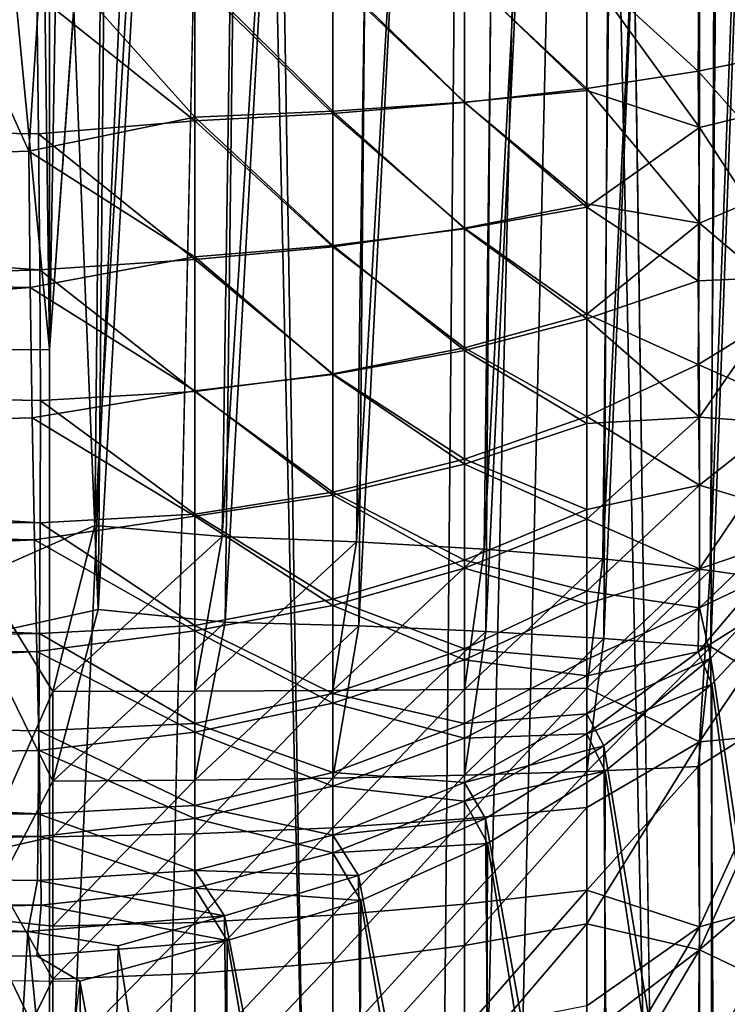
# Model space of a CAD drawing. Units: inches. Extents: x -25.9 to 26, y -17.6 to 15.4.
# Drawn here: x 23.5 to 23.7, y -13 to -12.7 of the extents above; entities that cross this region are included whole.
import ezdxf

# ---------------------------------------------------------------- set-up
doc = ezdxf.new("R2010")
doc.units = ezdxf.units.IN
doc.header["$MEASUREMENT"] = 0
doc.layers.add('SEAT-BASEFRAME', color=5, linetype='Continuous')

msp = doc.modelspace()

# ---------------------------------------------------------------- linework, layer by layer
at = {"layer": 'SEAT-BASEFRAME'}
for points in [[(23.46874, -11.01278, 21.88014), (23.46874, -12.95421, 14.77062), (23.53124, -11.01278, 21.88014)], [(23.53124, -13.12696, 14.03593), (23.57266, -12.18175, 17.81508), (23.53124, -12.13977, 17.97687)], [(23.69341, -13.95094, 10.058), (23.73432, -12.14856, 17.80619), (23.65469, -12.17061, 17.8121)], [(23.61311, -13.96753, 10.06123), (23.65469, -12.17061, 17.8121), (23.57266, -12.18175, 17.81508)], [(23.69341, -13.95094, 10.058), (23.65469, -12.17061, 17.8121), (23.61311, -13.96753, 10.06123)], [(23.53124, -12.82831, 6.23593), (23.46874, -12.17746, 9.25003), (23.52273, -12.17745, 9.25015)], [(23.46874, -12.82839, 6.23558), (23.46874, -12.17746, 9.25003), (23.53124, -12.82831, 6.23593)], [(23.53124, -12.82831, 6.23593), (23.52273, -12.17745, 9.25015), (23.54231, -12.17723, 9.25134)], [(23.57785, -12.17766, 9.25752), (23.53124, -12.82831, 6.23593), (23.54231, -12.17723, 9.25134)], [(23.57785, -12.17766, 9.25752), (23.61311, -14.32091, 0.25148), (23.53124, -14.31543, 0.25)], [(23.63275, -12.18034, 9.27907), (23.61311, -14.32091, 0.25148), (23.57785, -12.17766, 9.25752)], [(23.53124, -13.12696, 14.03593), (23.61311, -13.96753, 10.06123), (23.57266, -12.18175, 17.81508)], [(23.60489, -12.89415, 9.15101), (23.64041, -12.18091, 9.28362), (23.63512, -12.89546, 9.165)], [(23.60489, -12.89415, 9.15101), (23.61123, -12.2032, 9.26667), (23.64041, -12.18091, 9.28362)], [(23.66256, -12.18264, 9.29801), (23.61311, -14.32091, 0.25148), (23.63275, -12.18034, 9.27907)], [(23.63512, -12.89546, 9.165), (23.64041, -12.18091, 9.28362), (23.66714, -12.21131, 9.2982)], [(23.66256, -12.18264, 9.29801), (23.69339, -14.33724, 0.25576), (23.61311, -14.32091, 0.25148)], [(23.54283, -12.89026, 9.1363), (23.51465, -12.19556, 9.24835), (23.5492, -12.19438, 9.25088)], [(23.515, -12.89635, 9.13383), (23.51465, -12.19556, 9.24835), (23.54283, -12.89026, 9.1363)], [(23.54283, -12.89026, 9.1363), (23.5492, -12.19438, 9.25088), (23.58166, -12.19623, 9.25739)], [(23.54283, -12.89026, 9.1363), (23.58166, -12.19623, 9.25739), (23.57305, -12.89325, 9.14114)], [(23.57305, -12.89325, 9.14114), (23.58166, -12.19623, 9.25739), (23.61123, -12.2032, 9.26667)], [(23.57305, -12.89325, 9.14114), (23.61123, -12.2032, 9.26667), (23.60489, -12.89415, 9.15101)], [(23.51502, -12.88218, 9.14641), (23.54887, -12.20377, 9.25954), (23.54206, -12.87028, 9.14937)], [(23.54206, -12.87028, 9.14937), (23.54887, -12.20377, 9.25954), (23.58209, -12.20515, 9.26624)], [(23.54206, -12.87028, 9.14937), (23.58209, -12.20515, 9.26624), (23.5724, -12.87291, 9.15417)], [(23.5724, -12.87291, 9.15417), (23.58209, -12.20515, 9.26624), (23.61393, -12.20704, 9.27728)], [(23.5724, -12.87291, 9.15417), (23.61393, -12.20704, 9.27728), (23.60436, -12.87413, 9.16395)], [(23.60436, -12.87413, 9.16395), (23.61393, -12.20704, 9.27728), (23.64273, -12.20989, 9.29172)], [(23.60436, -12.87413, 9.16395), (23.64273, -12.20989, 9.29172), (23.63472, -12.8759, 9.17787)], [(23.63472, -12.8759, 9.17787), (23.64273, -12.20989, 9.29172), (23.66969, -12.2125, 9.3099)], [(23.63472, -12.8759, 9.17787), (23.66969, -12.2125, 9.3099), (23.66295, -12.87818, 9.19568)], [(23.63512, -12.89546, 9.165), (23.66714, -12.21131, 9.2982), (23.66322, -12.89713, 9.18287)], [(23.66295, -12.87818, 9.19568), (23.66969, -12.2125, 9.3099), (23.69462, -12.21601, 9.33206)], [(23.66322, -12.89713, 9.18287), (23.66714, -12.21131, 9.2982), (23.69177, -12.21476, 9.3195)], [(23.66322, -12.89713, 9.18287), (23.69177, -12.21476, 9.3195), (23.6887, -12.89918, 9.20432)], [(23.6887, -12.89918, 9.20432), (23.69177, -12.21476, 9.3195), (23.71364, -12.21914, 9.34409)], [(23.66295, -12.87818, 9.19568), (23.69462, -12.21601, 9.33206), (23.68854, -12.88096, 9.21709)], [(23.68854, -12.88096, 9.21709), (23.69462, -12.21601, 9.33206), (23.71333, -12.22035, 9.35364)], [(23.6887, -12.89918, 9.20432), (23.71364, -12.21914, 9.34409), (23.71058, -12.91205, 9.22717)], [(23.68854, -12.88096, 9.21709), (23.71333, -12.22035, 9.35364), (23.71104, -12.8842, 9.2417)], [(23.52825, -12.74379, 10.56306), (22.90624, -12.71608, 10.56359), (22.90624, -12.76736, 10.56104)], [(23.65916, -12.73788, 10.51778), (23.68563, -12.76204, 10.49316), (23.68594, -12.72363, 10.49665)], [(23.68563, -12.76204, 10.49316), (23.70892, -12.75727, 10.46868), (23.68594, -12.72363, 10.49665)], [(23.68594, -12.72363, 10.49665), (23.70892, -12.75727, 10.46868), (23.70913, -12.72401, 10.47169)], [(23.65916, -12.73831, 10.53091), (23.68594, -12.77552, 10.50496), (23.68594, -12.72481, 10.50929)], [(23.68594, -12.77552, 10.50496), (23.70913, -12.76988, 10.48064), (23.68594, -12.72481, 10.50929)], [(23.68594, -12.72481, 10.50929), (23.70913, -12.76988, 10.48064), (23.70913, -12.72609, 10.48436)], [(22.90624, -12.73708, 10.57717), (23.51499, -12.75607, 10.57579), (23.52957, -12.73231, 10.57654)], [(23.52957, -12.73231, 10.57654), (23.51499, -12.75607, 10.57579), (23.52635, -12.78115, 10.57236)], [(23.52635, -12.78115, 10.57236), (23.56586, -12.77304, 10.56846), (23.52957, -12.73231, 10.57654)], [(23.56586, -12.77304, 10.56846), (23.56586, -12.73902, 10.57144), (23.52957, -12.73231, 10.57654)], [(23.63001, -12.73882, 10.53549), (23.65916, -12.76616, 10.51429), (23.65916, -12.73788, 10.51778)], [(23.65916, -12.76616, 10.51429), (23.68563, -12.76204, 10.49316), (23.65916, -12.73788, 10.51778)], [(23.56586, -12.77392, 10.55407), (23.56586, -12.74003, 10.55825), (23.52825, -12.74379, 10.56306)], [(23.56586, -12.73902, 10.57144), (23.59871, -12.7716, 10.55937), (23.59871, -12.73886, 10.56223)], [(23.56586, -12.77304, 10.56846), (23.59871, -12.7716, 10.55937), (23.56586, -12.73902, 10.57144)], [(23.56586, -12.74003, 10.55825), (23.59871, -12.77216, 10.54504), (23.59871, -12.73954, 10.54906)], [(23.56586, -12.77392, 10.55407), (23.59871, -12.77216, 10.54504), (23.56586, -12.74003, 10.55825)], [(23.59871, -12.73886, 10.56223), (23.63001, -12.76947, 10.54594), (23.63001, -12.73862, 10.54864)], [(23.59871, -12.73954, 10.54906), (23.63001, -12.76956, 10.53169), (23.63001, -12.73882, 10.53549)], [(23.59871, -12.7716, 10.55937), (23.63001, -12.76947, 10.54594), (23.59871, -12.73886, 10.56223)], [(23.59871, -12.77216, 10.54504), (23.63001, -12.76956, 10.53169), (23.59871, -12.73954, 10.54906)], [(23.63001, -12.73862, 10.54864), (23.65916, -12.7667, 10.52843), (23.65916, -12.73831, 10.53091)], [(23.63001, -12.76947, 10.54594), (23.65916, -12.7667, 10.52843), (23.63001, -12.73862, 10.54864)], [(23.63001, -12.76956, 10.53169), (23.65916, -12.76616, 10.51429), (23.63001, -12.73882, 10.53549)], [(23.65916, -12.7667, 10.52843), (23.68594, -12.77552, 10.50496), (23.65916, -12.73831, 10.53091)], [(23.52825, -12.74379, 10.56306), (22.90624, -12.76736, 10.56104), (23.52863, -12.77702, 10.55854)], [(23.52863, -12.77702, 10.55854), (23.56586, -12.77392, 10.55407), (23.52825, -12.74379, 10.56306)], [(22.90624, -12.80106, 10.56824), (23.52635, -12.78115, 10.57236), (23.51499, -12.75607, 10.57579)], [(23.68563, -12.76204, 10.49316), (23.70913, -12.78848, 10.45929), (23.70892, -12.75727, 10.46868)], [(23.65916, -12.76616, 10.51429), (23.68594, -12.79828, 10.48225), (23.68563, -12.76204, 10.49316)], [(23.68594, -12.79828, 10.48225), (23.70913, -12.78848, 10.45929), (23.68563, -12.76204, 10.49316)], [(23.63001, -12.76956, 10.53169), (23.65916, -12.79368, 10.5069), (23.65916, -12.76616, 10.51429)], [(23.65916, -12.79368, 10.5069), (23.68594, -12.79828, 10.48225), (23.65916, -12.76616, 10.51429)], [(23.52901, -12.80937, 10.5496), (22.90624, -12.76736, 10.56104), (22.90624, -12.82925, 10.54251)], [(23.52863, -12.77702, 10.55854), (22.90624, -12.76736, 10.56104), (23.52901, -12.80937, 10.5496)], [(23.63001, -12.76947, 10.54594), (23.65916, -12.79446, 10.52202), (23.65916, -12.7667, 10.52843)], [(23.65916, -12.79446, 10.52202), (23.68594, -12.77552, 10.50496), (23.65916, -12.7667, 10.52843)], [(23.59871, -12.7716, 10.55937), (23.63001, -12.79965, 10.53897), (23.63001, -12.76947, 10.54594)], [(23.59871, -12.77216, 10.54504), (23.63001, -12.79946, 10.52366), (23.63001, -12.76956, 10.53169)], [(23.63001, -12.79965, 10.53897), (23.65916, -12.79446, 10.52202), (23.63001, -12.76947, 10.54594)], [(23.63001, -12.79946, 10.52366), (23.65916, -12.79368, 10.5069), (23.63001, -12.76956, 10.53169)], [(23.68594, -12.77552, 10.50496), (23.70913, -12.81095, 10.46499), (23.70913, -12.76988, 10.48064)], [(23.56586, -12.80631, 10.56078), (23.56586, -12.77304, 10.56846), (23.52635, -12.78115, 10.57236)], [(23.56586, -12.77304, 10.56846), (23.59871, -12.80362, 10.55197), (23.59871, -12.7716, 10.55937)], [(23.56586, -12.77392, 10.55407), (23.59871, -12.8039, 10.53651), (23.59871, -12.77216, 10.54504)], [(23.56586, -12.80631, 10.56078), (23.59871, -12.80362, 10.55197), (23.56586, -12.77304, 10.56846)], [(23.59871, -12.80362, 10.55197), (23.63001, -12.79965, 10.53897), (23.59871, -12.7716, 10.55937)], [(23.59871, -12.8039, 10.53651), (23.63001, -12.79946, 10.52366), (23.59871, -12.77216, 10.54504)], [(23.56586, -12.8069, 10.54521), (23.56586, -12.77392, 10.55407), (23.52863, -12.77702, 10.55854)], [(23.56586, -12.8069, 10.54521), (23.59871, -12.8039, 10.53651), (23.56586, -12.77392, 10.55407)], [(23.65916, -12.79446, 10.52202), (23.68563, -12.81196, 10.49229), (23.68594, -12.77552, 10.50496)], [(23.68563, -12.81196, 10.49229), (23.70913, -12.81095, 10.46499), (23.68594, -12.77552, 10.50496)], [(23.52901, -12.80937, 10.5496), (23.56586, -12.8069, 10.54521), (23.52863, -12.77702, 10.55854)], [(22.90624, -12.80106, 10.56824), (23.52671, -12.8136, 10.5639), (23.52635, -12.78115, 10.57236)], [(23.52671, -12.8136, 10.5639), (23.56586, -12.80631, 10.56078), (23.52635, -12.78115, 10.57236)], [(23.68594, -12.79828, 10.48225), (23.70892, -12.81764, 10.44301), (23.70913, -12.78848, 10.45929)], [(23.63001, -12.79946, 10.52366), (23.65916, -12.8199, 10.49575), (23.65916, -12.79368, 10.5069)], [(23.63001, -12.79965, 10.53897), (23.65916, -12.82107, 10.51181), (23.65916, -12.79446, 10.52202)], [(23.65916, -12.8199, 10.49575), (23.68594, -12.79828, 10.48225), (23.65916, -12.79368, 10.5069)], [(23.65916, -12.82107, 10.51181), (23.68563, -12.81196, 10.49229), (23.65916, -12.79446, 10.52202)], [(23.65916, -12.8199, 10.49575), (23.68563, -12.83196, 10.46343), (23.68594, -12.79828, 10.48225)], [(23.68563, -12.83196, 10.46343), (23.70892, -12.81764, 10.44301), (23.68594, -12.79828, 10.48225)], [(22.90624, -12.86064, 10.54324), (23.52671, -12.8136, 10.5639), (22.90624, -12.80106, 10.56824)], [(23.59871, -12.8039, 10.53651), (23.63001, -12.82796, 10.51154), (23.63001, -12.79946, 10.52366)], [(23.59871, -12.80362, 10.55197), (23.63001, -12.82856, 10.52788), (23.63001, -12.79965, 10.53897)], [(23.63001, -12.82796, 10.51154), (23.65916, -12.8199, 10.49575), (23.63001, -12.79946, 10.52366)], [(23.63001, -12.82856, 10.52788), (23.65916, -12.82107, 10.51181), (23.63001, -12.79965, 10.53897)], [(23.56586, -12.80631, 10.56078), (23.59871, -12.8343, 10.5402), (23.59871, -12.80362, 10.55197)], [(23.56586, -12.8069, 10.54521), (23.59871, -12.83414, 10.52365), (23.59871, -12.8039, 10.53651)], [(23.59871, -12.8343, 10.5402), (23.63001, -12.82856, 10.52788), (23.59871, -12.80362, 10.55197)], [(23.59871, -12.83414, 10.52365), (23.63001, -12.82796, 10.51154), (23.59871, -12.8039, 10.53651)], [(23.56586, -12.83819, 10.54854), (23.56586, -12.80631, 10.56078), (23.52671, -12.8136, 10.5639)], [(23.56586, -12.83833, 10.53185), (23.56586, -12.8069, 10.54521), (23.52901, -12.80937, 10.5496)], [(23.56586, -12.83819, 10.54854), (23.59871, -12.8343, 10.5402), (23.56586, -12.80631, 10.56078)], [(23.56586, -12.83833, 10.53185), (23.59871, -12.83414, 10.52365), (23.56586, -12.8069, 10.54521)], [(23.52901, -12.80937, 10.5496), (22.90624, -12.82925, 10.54251), (23.52916, -12.84047, 10.5363)], [(23.52916, -12.84047, 10.5363), (23.56586, -12.83833, 10.53185), (23.52901, -12.80937, 10.5496)], [(23.68594, -12.8445, 10.47296), (23.70913, -12.81095, 10.46499), (23.68563, -12.81196, 10.49229)], [(23.68594, -12.8445, 10.47296), (23.70913, -12.84612, 10.43863), (23.70913, -12.81095, 10.46499)], [(23.65916, -12.82107, 10.51181), (23.68594, -12.8445, 10.47296), (23.68563, -12.81196, 10.49229)], [(22.90624, -12.86064, 10.54324), (23.52717, -12.84462, 10.55116), (23.52671, -12.8136, 10.5639)], [(23.52717, -12.84462, 10.55116), (23.56586, -12.83819, 10.54854), (23.52671, -12.8136, 10.5639)], [(23.68563, -12.83196, 10.46343), (23.70913, -12.84235, 10.42172), (23.70892, -12.81764, 10.44301)], [(23.63001, -12.82796, 10.51154), (23.65916, -12.84432, 10.48106), (23.65916, -12.8199, 10.49575)], [(23.65916, -12.84432, 10.48106), (23.68563, -12.83196, 10.46343), (23.65916, -12.8199, 10.49575)], [(23.63001, -12.82856, 10.52788), (23.65916, -12.84599, 10.49799), (23.65916, -12.82107, 10.51181)], [(23.65916, -12.84599, 10.49799), (23.68594, -12.8445, 10.47296), (23.65916, -12.82107, 10.51181)], [(23.52907, -12.86965, 10.51886), (22.90624, -12.82925, 10.54251), (22.90624, -12.86879, 10.51977)], [(23.52916, -12.84047, 10.5363), (22.90624, -12.82925, 10.54251), (23.52907, -12.86965, 10.51886)], [(23.53124, -12.82831, 6.23593), (23.53124, -13.5411, 3.23532), (23.46874, -12.82839, 6.23558)], [(23.46874, -12.82839, 6.23558), (23.53124, -13.5411, 3.23532), (23.46874, -13.54114, 3.23515)], [(23.59871, -12.83414, 10.52365), (23.63001, -12.8545, 10.49558), (23.63001, -12.82796, 10.51154)], [(23.59871, -12.8343, 10.5402), (23.63001, -12.85564, 10.51286), (23.63001, -12.82856, 10.52788)], [(23.63001, -12.8545, 10.49558), (23.65916, -12.84432, 10.48106), (23.63001, -12.82796, 10.51154)], [(23.63001, -12.85564, 10.51286), (23.65916, -12.84599, 10.49799), (23.63001, -12.82856, 10.52788)], [(23.65916, -12.84432, 10.48106), (23.68594, -12.86062, 10.43872), (23.68563, -12.83196, 10.46343)], [(23.68594, -12.86062, 10.43872), (23.70913, -12.84235, 10.42172), (23.68563, -12.83196, 10.46343)], [(23.56586, -12.83833, 10.53185), (23.59871, -12.8623, 10.50671), (23.59871, -12.83414, 10.52365)], [(23.56586, -12.83819, 10.54854), (23.59871, -12.86305, 10.52426), (23.59871, -12.8343, 10.5402)], [(23.59871, -12.8623, 10.50671), (23.63001, -12.8545, 10.49558), (23.59871, -12.83414, 10.52365)], [(23.59871, -12.86305, 10.52426), (23.63001, -12.85564, 10.51286), (23.59871, -12.8343, 10.5402)], [(23.56586, -12.86806, 10.53198), (23.56586, -12.83819, 10.54854), (23.52717, -12.84462, 10.55116)], [(23.56586, -12.86758, 10.51424), (23.56586, -12.83833, 10.53185), (23.52916, -12.84047, 10.5363)], [(23.56586, -12.86806, 10.53198), (23.59871, -12.86305, 10.52426), (23.56586, -12.83819, 10.54854)], [(23.56586, -12.86758, 10.51424), (23.59871, -12.8623, 10.50671), (23.56586, -12.83833, 10.53185)], [(23.52907, -12.86965, 10.51886), (23.56586, -12.86758, 10.51424), (23.52916, -12.84047, 10.5363)], [(23.68594, -12.86062, 10.43872), (23.70913, -12.86762, 10.38577), (23.70913, -12.84235, 10.42172)], [(22.90624, -12.86064, 10.54324), (23.5277, -12.87368, 10.53437), (23.52717, -12.84462, 10.55116)], [(23.5277, -12.87368, 10.53437), (23.56586, -12.86806, 10.53198), (23.52717, -12.84462, 10.55116)], [(23.63001, -12.8545, 10.49558), (23.65916, -12.86645, 10.46311), (23.65916, -12.84432, 10.48106)], [(23.63001, -12.85564, 10.51286), (23.65916, -12.86874, 10.48085), (23.65916, -12.84599, 10.49799)], [(23.65916, -12.86645, 10.46311), (23.68594, -12.86062, 10.43872), (23.65916, -12.84432, 10.48106)], [(23.65916, -12.86874, 10.48085), (23.68595, -12.88056, 10.43704), (23.68594, -12.8445, 10.47296)], [(23.65916, -12.86874, 10.48085), (23.68594, -12.8445, 10.47296), (23.65916, -12.84599, 10.49799)], [(23.68595, -12.88056, 10.43704), (23.70913, -12.84612, 10.43863), (23.68594, -12.8445, 10.47296)], [(23.68595, -12.88056, 10.43704), (23.70913, -12.87265, 10.4036), (23.70913, -12.84612, 10.43863)], [(23.59871, -12.8623, 10.50671), (23.63001, -12.87855, 10.47607), (23.63001, -12.8545, 10.49558)], [(23.63001, -12.87855, 10.47607), (23.65916, -12.86645, 10.46311), (23.63001, -12.8545, 10.49558)], [(23.59871, -12.86305, 10.52426), (23.63001, -12.88038, 10.49423), (23.63001, -12.85564, 10.51286)], [(23.63001, -12.88038, 10.49423), (23.65916, -12.86874, 10.48085), (23.63001, -12.85564, 10.51286)], [(22.90624, -12.90186, 10.51264), (23.5277, -12.87368, 10.53437), (22.90624, -12.86064, 10.54324)], [(23.56586, -12.86758, 10.51424), (23.59871, -12.88783, 10.48601), (23.59871, -12.8623, 10.50671)], [(23.59871, -12.88783, 10.48601), (23.63001, -12.87855, 10.47607), (23.59871, -12.8623, 10.50671)], [(23.65916, -12.88587, 10.44226), (23.68594, -12.88988, 10.39707), (23.68594, -12.86062, 10.43872)], [(23.65916, -12.88587, 10.44226), (23.68594, -12.86062, 10.43872), (23.65916, -12.86645, 10.46311)], [(23.68594, -12.88988, 10.39707), (23.70913, -12.86762, 10.38577), (23.68594, -12.86062, 10.43872)], [(23.56586, -12.86806, 10.53198), (23.59871, -12.88929, 10.50449), (23.59871, -12.86305, 10.52426)], [(23.59871, -12.88929, 10.50449), (23.63001, -12.88038, 10.49423), (23.59871, -12.86305, 10.52426)], [(23.63001, -12.87855, 10.47607), (23.65916, -12.88587, 10.44226), (23.65916, -12.86645, 10.46311)], [(23.52907, -12.86965, 10.51886), (22.90624, -12.86879, 10.51977), (23.52892, -12.89595, 10.49787)], [(23.52892, -12.89595, 10.49787), (22.90624, -12.86879, 10.51977), (22.90624, -12.90818, 10.48684)], [(23.56586, -12.89533, 10.51143), (23.56586, -12.86806, 10.53198), (23.5277, -12.87368, 10.53437)], [(23.56586, -12.89411, 10.49274), (23.56586, -12.86758, 10.51424), (23.52907, -12.86965, 10.51886)], [(23.56586, -12.89411, 10.49274), (23.59871, -12.88783, 10.48601), (23.56586, -12.86758, 10.51424)], [(23.56586, -12.89533, 10.51143), (23.59871, -12.88929, 10.50449), (23.56586, -12.86806, 10.53198)], [(23.63001, -12.88038, 10.49423), (23.65916, -12.88889, 10.4607), (23.65916, -12.86874, 10.48085)], [(23.65916, -12.88889, 10.4607), (23.68595, -12.88056, 10.43704), (23.65916, -12.86874, 10.48085)], [(23.68594, -12.88988, 10.39707), (23.71108, -12.87786, 10.3511), (23.70913, -12.86762, 10.38577)], [(23.53205, -12.90975, 9.14621), (23.51502, -12.88218, 9.14641), (23.54206, -12.87028, 9.14937)], [(23.52892, -12.89595, 10.49787), (23.56586, -12.89411, 10.49274), (23.52907, -12.86965, 10.51886)], [(23.5724, -12.87291, 9.15417), (23.53205, -12.90975, 9.14621), (23.54206, -12.87028, 9.14937)], [(22.90624, -12.90186, 10.51264), (23.52827, -12.90025, 10.51381), (23.5277, -12.87368, 10.53437)], [(23.52827, -12.90025, 10.51381), (23.56586, -12.89533, 10.51143), (23.5277, -12.87368, 10.53437)], [(23.56586, -12.90967, 9.15085), (23.53205, -12.90975, 9.14621), (23.5724, -12.87291, 9.15417)], [(23.60436, -12.87413, 9.16395), (23.56586, -12.90967, 9.15085), (23.5724, -12.87291, 9.15417)], [(23.59871, -12.90951, 9.16006), (23.56586, -12.90967, 9.15085), (23.60436, -12.87413, 9.16395)], [(23.63472, -12.8759, 9.17787), (23.59871, -12.90951, 9.16006), (23.60436, -12.87413, 9.16395)], [(23.68563, -12.90034, 10.40392), (23.70913, -12.87265, 10.4036), (23.68595, -12.88056, 10.43704)], [(23.68563, -12.90034, 10.40392), (23.71123, -12.88425, 10.36837), (23.70913, -12.87265, 10.4036)], [(23.63001, -12.90928, 9.17365), (23.59871, -12.90951, 9.16006), (23.63472, -12.8759, 9.17787)], [(23.66295, -12.87818, 9.19568), (23.63001, -12.90928, 9.17365), (23.63472, -12.8759, 9.17787)], [(23.59871, -12.88783, 10.48601), (23.63001, -12.89966, 10.45341), (23.63001, -12.87855, 10.47607)], [(23.65916, -12.90899, 9.19138), (23.63001, -12.90928, 9.17365), (23.66295, -12.87818, 9.19568)], [(23.63001, -12.89966, 10.45341), (23.65916, -12.88587, 10.44226), (23.63001, -12.87855, 10.47607)], [(23.68854, -12.88096, 9.21709), (23.65916, -12.90899, 9.19138), (23.66295, -12.87818, 9.19568)], [(23.68866, -12.90184, 10.35732), (23.71108, -12.87786, 10.3511), (23.68594, -12.88988, 10.39707)], [(23.68866, -12.90184, 10.35732), (23.71186, -13.05831, 9.41684), (23.71108, -12.87786, 10.3511)], [(23.59871, -12.88929, 10.50449), (23.63001, -12.90227, 10.47233), (23.63001, -12.88038, 10.49423)], [(23.63001, -12.90227, 10.47233), (23.65916, -12.88889, 10.4607), (23.63001, -12.88038, 10.49423)], [(23.65916, -12.90604, 10.43794), (23.68563, -12.90034, 10.40392), (23.68595, -12.88056, 10.43704)], [(23.65916, -12.90604, 10.43794), (23.68595, -12.88056, 10.43704), (23.65916, -12.88889, 10.4607)], [(23.68595, -12.92174, 9.21345), (23.65916, -12.90899, 9.19138), (23.68854, -12.88096, 9.21709)], [(23.71104, -12.8842, 9.2417), (23.68595, -12.92174, 9.21345), (23.68854, -12.88096, 9.21709)], [(23.53205, -12.90975, 9.14621), (23.51499, -12.94824, 9.14868), (23.51502, -12.88218, 9.14641)], [(23.63001, -12.89966, 10.45341), (23.65916, -12.9022, 10.41891), (23.65916, -12.88587, 10.44226)], [(23.65916, -12.9022, 10.41891), (23.68594, -12.88988, 10.39707), (23.65916, -12.88587, 10.44226)], [(23.68891, -12.90803, 10.37517), (23.71123, -12.88425, 10.36837), (23.68563, -12.90034, 10.40392)], [(23.70913, -12.91961, 9.23832), (23.68595, -12.92174, 9.21345), (23.71104, -12.8842, 9.2417)], [(23.71112, -13.07094, 9.41005), (23.71123, -12.88425, 10.36837), (23.68891, -12.90803, 10.37517)], [(23.56586, -12.89411, 10.49274), (23.59871, -12.91023, 10.46196), (23.59871, -12.88783, 10.48601)], [(23.59871, -12.91023, 10.46196), (23.63001, -12.89966, 10.45341), (23.59871, -12.88783, 10.48601)], [(23.53205, -12.93116, 9.13433), (23.515, -12.89635, 9.13383), (23.54283, -12.89026, 9.1363)], [(23.57305, -12.89325, 9.14114), (23.53205, -12.93116, 9.13433), (23.54283, -12.89026, 9.1363)], [(23.56586, -12.89533, 10.51143), (23.59871, -12.91253, 10.48125), (23.59871, -12.88929, 10.50449)], [(23.59871, -12.91253, 10.48125), (23.63001, -12.90227, 10.47233), (23.59871, -12.88929, 10.50449)], [(23.63001, -12.90227, 10.47233), (23.65916, -12.90604, 10.43794), (23.65916, -12.88889, 10.4607)], [(23.65916, -12.91512, 10.39351), (23.68866, -12.90184, 10.35732), (23.68594, -12.88988, 10.39707)], [(23.65916, -12.91512, 10.39351), (23.68594, -12.88988, 10.39707), (23.65916, -12.9022, 10.41891)], [(23.56586, -12.91948, 10.48729), (23.56586, -12.89533, 10.51143), (23.52827, -12.90025, 10.51381)], [(23.56586, -12.91738, 10.46775), (23.56586, -12.89411, 10.49274), (23.52892, -12.89595, 10.49787)], [(23.56586, -12.93092, 9.13897), (23.53205, -12.93116, 9.13433), (23.57305, -12.89325, 9.14114)], [(23.60489, -12.89415, 9.15101), (23.56586, -12.93092, 9.13897), (23.57305, -12.89325, 9.14114)], [(23.56586, -12.91738, 10.46775), (23.59871, -12.91023, 10.46196), (23.56586, -12.89411, 10.49274)], [(23.59871, -12.93044, 9.14816), (23.56586, -12.93092, 9.13897), (23.60489, -12.89415, 9.15101)], [(23.56586, -12.91948, 10.48729), (23.59871, -12.91253, 10.48125), (23.56586, -12.89533, 10.51143)], [(23.63512, -12.89546, 9.165), (23.59871, -12.93044, 9.14816), (23.60489, -12.89415, 9.15101)], [(23.52892, -12.89595, 10.49787), (22.90624, -12.90818, 10.48684), (23.52871, -12.91917, 10.47357)], [(23.53205, -12.93116, 9.13433), (23.51499, -12.96384, 9.13702), (23.515, -12.89635, 9.13383)], [(23.52871, -12.91917, 10.47357), (23.56586, -12.91738, 10.46775), (23.52892, -12.89595, 10.49787)], [(23.63001, -12.92973, 9.16173), (23.59871, -12.93044, 9.14816), (23.63512, -12.89546, 9.165)], [(23.66322, -12.89713, 9.18287), (23.63001, -12.92973, 9.16173), (23.63512, -12.89546, 9.165)], [(23.65916, -12.9288, 9.17944), (23.63001, -12.92973, 9.16173), (23.66322, -12.89713, 9.18287)], [(23.6887, -12.89918, 9.20432), (23.65916, -12.9288, 9.17944), (23.66322, -12.89713, 9.18287)], [(23.59871, -12.91023, 10.46196), (23.63001, -12.9174, 10.42803), (23.63001, -12.89966, 10.45341)], [(23.63001, -12.9174, 10.42803), (23.65916, -12.9022, 10.41891), (23.63001, -12.89966, 10.45341)], [(23.68563, -12.92767, 9.20094), (23.65916, -12.9288, 9.17944), (23.6887, -12.89918, 9.20432)], [(23.71058, -12.91205, 9.22717), (23.68563, -12.92767, 9.20094), (23.6887, -12.89918, 9.20432)], [(22.90624, -12.93321, 10.47951), (23.52883, -12.92385, 10.48982), (23.52827, -12.90025, 10.51381)], [(22.90624, -12.93321, 10.47951), (23.52827, -12.90025, 10.51381), (22.90624, -12.90186, 10.51264)], [(23.52883, -12.92385, 10.48982), (23.56586, -12.91948, 10.48729), (23.52827, -12.90025, 10.51381)], [(23.59871, -12.91253, 10.48125), (23.63001, -12.92091, 10.4476), (23.63001, -12.90227, 10.47233)], [(23.63001, -12.9174, 10.42803), (23.65916, -12.91512, 10.39351), (23.65916, -12.9022, 10.41891)], [(23.63001, -12.92091, 10.4476), (23.65916, -12.90604, 10.43794), (23.63001, -12.90227, 10.47233)], [(23.65916, -12.91986, 10.41302), (23.68563, -12.90034, 10.40392), (23.65916, -12.90604, 10.43794)], [(23.65916, -12.91986, 10.41302), (23.68891, -12.90803, 10.37517), (23.68563, -12.90034, 10.40392)], [(23.66316, -12.92269, 10.36275), (23.68866, -12.90184, 10.35732), (23.65916, -12.91512, 10.39351)], [(23.66316, -12.92269, 10.36275), (23.68971, -13.08282, 9.4202), (23.68866, -12.90184, 10.35732)], [(23.68866, -12.90184, 10.35732), (23.68971, -13.08282, 9.4202), (23.71186, -13.05831, 9.41684)], [(23.63001, -12.92091, 10.4476), (23.65916, -12.91986, 10.41302), (23.65916, -12.90604, 10.43794)], [(23.52871, -12.91917, 10.47357), (22.90624, -12.90818, 10.48684), (23.52854, -12.9389, 10.4464)], [(23.52854, -12.9389, 10.4464), (22.90624, -12.90818, 10.48684), (22.90624, -12.94641, 10.43476)], [(23.63001, -12.90928, 9.17365), (23.59871, -12.94225, 9.1629), (23.59871, -12.90951, 9.16006)], [(23.63001, -12.94014, 9.17633), (23.59871, -12.94225, 9.1629), (23.63001, -12.90928, 9.17365)], [(23.65916, -12.90899, 9.19138), (23.63001, -12.94014, 9.17633), (23.63001, -12.90928, 9.17365)], [(23.65916, -12.93737, 9.19384), (23.63001, -12.94014, 9.17633), (23.65916, -12.90899, 9.19138)], [(23.66352, -12.92873, 10.38111), (23.68891, -12.90803, 10.37517), (23.65916, -12.91986, 10.41302)], [(23.68595, -12.92174, 9.21345), (23.65916, -12.93737, 9.19384), (23.65916, -12.90899, 9.19138)], [(23.68866, -13.09539, 9.41421), (23.68891, -12.90803, 10.37517), (23.66352, -12.92873, 10.38111)], [(23.71112, -13.07094, 9.41005), (23.68891, -12.90803, 10.37517), (23.68866, -13.09539, 9.41421)], [(23.53205, -12.94441, 9.14922), (23.51499, -12.94824, 9.14868), (23.53205, -12.90975, 9.14621)], [(23.56586, -12.94369, 9.15381), (23.53205, -12.94441, 9.14922), (23.56586, -12.90967, 9.15085)], [(23.56586, -12.90967, 9.15085), (23.53205, -12.94441, 9.14922), (23.53205, -12.90975, 9.14621)], [(23.59871, -12.90951, 9.16006), (23.56586, -12.94369, 9.15381), (23.56586, -12.90967, 9.15085)], [(23.59871, -12.94225, 9.1629), (23.56586, -12.94369, 9.15381), (23.59871, -12.90951, 9.16006)], [(23.56586, -12.91738, 10.46775), (23.59871, -12.92906, 10.43502), (23.59871, -12.91023, 10.46196)], [(23.59871, -12.92906, 10.43502), (23.63001, -12.9174, 10.42803), (23.59871, -12.91023, 10.46196)], [(23.56586, -12.91948, 10.48729), (23.59871, -12.93231, 10.455), (23.59871, -12.91253, 10.48125)], [(23.59871, -12.93231, 10.455), (23.63001, -12.92091, 10.4476), (23.59871, -12.91253, 10.48125)], [(23.71058, -12.91205, 9.22717), (23.68594, -12.96579, 9.20687), (23.68563, -12.92767, 9.20094)], [(23.70913, -12.95935, 9.23099), (23.68594, -12.96579, 9.20687), (23.71058, -12.91205, 9.22717)], [(23.63001, -12.93144, 10.40043), (23.66316, -12.92269, 10.36275), (23.65916, -12.91512, 10.39351)], [(23.63001, -12.93144, 10.40043), (23.65916, -12.91512, 10.39351), (23.63001, -12.9174, 10.42803)], [(23.56586, -12.93695, 10.43976), (23.56586, -12.91738, 10.46775), (23.52871, -12.91917, 10.47357)], [(23.56586, -12.93695, 10.43976), (23.59871, -12.92906, 10.43502), (23.56586, -12.91738, 10.46775)], [(23.59871, -12.92906, 10.43502), (23.63001, -12.93144, 10.40043), (23.63001, -12.9174, 10.42803)], [(23.52854, -12.9389, 10.4464), (23.56586, -12.93695, 10.43976), (23.52871, -12.91917, 10.47357)], [(23.56586, -12.94003, 10.46001), (23.56586, -12.91948, 10.48729), (23.52883, -12.92385, 10.48982)], [(23.56586, -12.94003, 10.46001), (23.59871, -12.93231, 10.455), (23.56586, -12.91948, 10.48729)], [(23.59871, -12.93231, 10.455), (23.63001, -12.93592, 10.42051), (23.63001, -12.92091, 10.4476)], [(23.63001, -12.93592, 10.42051), (23.65916, -12.91986, 10.41302), (23.63001, -12.92091, 10.4476)], [(23.63001, -12.93592, 10.42051), (23.66352, -12.92873, 10.38111), (23.65916, -12.91986, 10.41302)], [(23.68595, -12.92174, 9.21345), (23.70913, -12.91961, 9.23832), (23.68595, -12.97132, 9.22497)], [(23.68595, -12.97132, 9.22497), (23.70913, -12.91961, 9.23832), (23.70892, -12.95158, 9.24468)], [(23.63504, -12.94006, 10.3673), (23.66316, -12.92269, 10.36275), (23.63001, -12.93144, 10.40043)], [(23.63504, -12.94006, 10.3673), (23.66449, -13.1042, 9.42311), (23.66316, -12.92269, 10.36275)], [(23.65916, -12.93737, 9.19384), (23.68595, -12.92174, 9.21345), (23.65916, -12.96514, 9.20024)], [(23.65916, -12.96514, 9.20024), (23.68595, -12.92174, 9.21345), (23.68595, -12.97132, 9.22497)], [(23.66316, -12.92269, 10.36275), (23.66449, -13.1042, 9.42311), (23.68971, -13.08282, 9.4202)], [(22.90624, -12.93321, 10.47951), (23.52917, -12.94429, 10.46252), (23.52883, -12.92385, 10.48982)], [(23.52917, -12.94429, 10.46252), (23.56586, -12.94003, 10.46001), (23.52883, -12.92385, 10.48982)], [(23.68594, -12.96579, 9.20687), (23.65916, -12.95708, 9.18291), (23.68563, -12.92767, 9.20094)], [(23.68563, -12.92767, 9.20094), (23.65916, -12.95708, 9.18291), (23.65916, -12.9288, 9.17944)], [(23.56586, -12.93695, 10.43976), (23.59871, -12.94396, 10.40573), (23.59871, -12.92906, 10.43502)], [(23.59871, -12.93044, 9.14816), (23.56586, -12.96481, 9.14313), (23.56586, -12.93092, 9.13897)], [(23.59871, -12.96306, 9.15216), (23.56586, -12.96481, 9.14313), (23.59871, -12.93044, 9.14816)], [(23.59871, -12.94396, 10.40573), (23.63001, -12.93144, 10.40043), (23.59871, -12.92906, 10.43502)], [(23.63001, -12.92973, 9.16173), (23.59871, -12.96306, 9.15216), (23.59871, -12.93044, 9.14816)], [(23.63001, -12.96046, 9.16551), (23.59871, -12.96306, 9.15216), (23.63001, -12.92973, 9.16173)], [(23.6355, -12.946, 10.38607), (23.66352, -12.92873, 10.38111), (23.63001, -12.93592, 10.42051)], [(23.65916, -12.9288, 9.17944), (23.63001, -12.96046, 9.16551), (23.63001, -12.92973, 9.16173)], [(23.65916, -12.95708, 9.18291), (23.63001, -12.96046, 9.16551), (23.65916, -12.9288, 9.17944)], [(23.6631, -13.11668, 9.41781), (23.66352, -12.92873, 10.38111), (23.6355, -12.946, 10.38607)], [(23.68866, -13.09539, 9.41421), (23.66352, -12.92873, 10.38111), (23.6631, -13.11668, 9.41781)], [(23.53205, -12.9657, 9.13857), (23.51499, -12.96384, 9.13702), (23.53205, -12.93116, 9.13433)], [(23.56586, -12.96481, 9.14313), (23.53205, -12.9657, 9.13857), (23.56586, -12.93092, 9.13897)], [(23.56586, -12.93092, 9.13897), (23.53205, -12.9657, 9.13857), (23.53205, -12.93116, 9.13433)], [(23.56586, -12.94003, 10.46001), (23.59871, -12.94824, 10.42626), (23.59871, -12.93231, 10.455)], [(23.59871, -12.94396, 10.40573), (23.63504, -12.94006, 10.3673), (23.63001, -12.93144, 10.40043)], [(23.59871, -12.94824, 10.42626), (23.63001, -12.93592, 10.42051), (23.59871, -12.93231, 10.455)], [(22.90624, -12.95979, 10.43559), (23.52917, -12.94429, 10.46252), (22.90624, -12.93321, 10.47951)], [(23.56586, -12.95244, 10.40932), (23.56586, -12.93695, 10.43976), (23.52854, -12.9389, 10.4464)], [(23.56586, -12.95244, 10.40932), (23.59871, -12.94396, 10.40573), (23.56586, -12.93695, 10.43976)], [(23.59871, -12.94824, 10.42626), (23.6355, -12.946, 10.38607), (23.63001, -12.93592, 10.42051)], [(23.63001, -12.94014, 9.17633), (23.65916, -12.93737, 9.19384), (23.63001, -12.97031, 9.18328)], [(23.63001, -12.97031, 9.18328), (23.65916, -12.93737, 9.19384), (23.65916, -12.96514, 9.20024)], [(23.52854, -12.9389, 10.4464), (22.90624, -12.94641, 10.43476), (23.52845, -12.9548, 10.41684)], [(23.52845, -12.9548, 10.41684), (23.56586, -12.95244, 10.40932), (23.52854, -12.9389, 10.4464)], [(23.56586, -12.95659, 10.43015), (23.56586, -12.94003, 10.46001), (23.52917, -12.94429, 10.46252)], [(23.56586, -12.95659, 10.43015), (23.59871, -12.94824, 10.42626), (23.56586, -12.94003, 10.46001)], [(23.56586, -12.94369, 9.15381), (23.59871, -12.94225, 9.1629), (23.56586, -12.97697, 9.16147)], [(23.56586, -12.97697, 9.16147), (23.59871, -12.94225, 9.1629), (23.59871, -12.97428, 9.17028)], [(23.60479, -12.95364, 10.37088), (23.63504, -12.94006, 10.3673), (23.59871, -12.94396, 10.40573)], [(23.59871, -12.94225, 9.1629), (23.63001, -12.94014, 9.17633), (23.59871, -12.97428, 9.17028)], [(23.59871, -12.97428, 9.17028), (23.63001, -12.94014, 9.17633), (23.63001, -12.97031, 9.18328)], [(23.60479, -12.95364, 10.37088), (23.63662, -13.1221, 9.42552), (23.63504, -12.94006, 10.3673)], [(23.63504, -12.94006, 10.3673), (23.63662, -13.1221, 9.42552), (23.66449, -13.1042, 9.42311)], [(22.90624, -12.95979, 10.43559), (23.52932, -12.96067, 10.4331), (23.52917, -12.94429, 10.46252)], [(23.53205, -12.97832, 9.15703), (23.51499, -12.94824, 9.14868), (23.53205, -12.94441, 9.14922)], [(23.52932, -12.96067, 10.4331), (23.56586, -12.95659, 10.43015), (23.52917, -12.94429, 10.46252)], [(23.53205, -12.97832, 9.15703), (23.56586, -12.94369, 9.15381), (23.56586, -12.97697, 9.16147)], [(23.53205, -12.94441, 9.14922), (23.56586, -12.94369, 9.15381), (23.53205, -12.97832, 9.15703)], [(23.56586, -12.95244, 10.40932), (23.60479, -12.95364, 10.37088), (23.59871, -12.94396, 10.40573)], [(23.52845, -12.9548, 10.41684), (22.90624, -12.94641, 10.43476), (23.5261, -12.96692, 10.38455)], [(23.5261, -12.96692, 10.38455), (22.90624, -12.94641, 10.43476), (22.90624, -12.96768, 10.38254)], [(23.60535, -12.95953, 10.38996), (23.6355, -12.946, 10.38607), (23.59871, -12.94824, 10.42626)], [(23.63486, -13.13442, 9.42077), (23.6355, -12.946, 10.38607), (23.60535, -12.95953, 10.38996)], [(23.6631, -13.11668, 9.41781), (23.6355, -12.946, 10.38607), (23.63486, -13.13442, 9.42077)], [(23.53205, -12.97832, 9.15703), (23.51499, -13.01298, 9.16921), (23.51499, -12.94824, 9.14868)], [(23.56586, -12.95659, 10.43015), (23.60535, -12.95953, 10.38996), (23.59871, -12.94824, 10.42626)], [(23.68595, -12.97132, 9.22497), (23.70892, -12.95158, 9.24468), (23.70913, -12.98236, 9.25764)], [(23.57294, -12.96321, 10.37341), (23.56586, -12.95244, 10.40932), (23.52845, -12.9548, 10.41684)], [(23.57294, -12.96321, 10.37341), (23.60479, -12.95364, 10.37088), (23.56586, -12.95244, 10.40932)], [(23.57294, -12.96321, 10.37341), (23.60662, -13.13618, 9.4274), (23.60479, -12.95364, 10.37088)], [(23.60479, -12.95364, 10.37088), (23.60662, -13.13618, 9.4274), (23.63662, -13.1221, 9.42552)], [(23.52845, -12.9548, 10.41684), (23.5261, -12.96692, 10.38455), (23.57294, -12.96321, 10.37341)], [(23.57357, -12.96911, 10.39272), (23.56586, -12.95659, 10.43015), (23.52932, -12.96067, 10.4331)], [(23.57357, -12.96911, 10.39272), (23.60535, -12.95953, 10.38996), (23.56586, -12.95659, 10.43015)], [(23.63001, -12.99038, 9.17352), (23.65916, -12.95708, 9.18291), (23.65916, -12.9846, 9.19029)], [(23.63001, -12.96046, 9.16551), (23.65916, -12.95708, 9.18291), (23.63001, -12.99038, 9.17352)], [(23.65916, -12.95708, 9.18291), (23.68594, -12.96579, 9.20687), (23.65916, -12.9846, 9.19029)], [(22.90624, -12.97413, 10.39956), (23.52932, -12.96067, 10.4331), (22.90624, -12.95979, 10.43559)], [(22.90624, -12.97413, 10.39956), (23.52829, -12.97275, 10.40251), (23.52932, -12.96067, 10.4331)], [(23.52932, -12.96067, 10.4331), (23.52829, -12.97275, 10.40251), (23.57357, -12.96911, 10.39272)], [(23.60449, -13.14827, 9.4231), (23.60535, -12.95953, 10.38996), (23.57357, -12.96911, 10.39272)], [(23.59871, -12.96306, 9.15216), (23.63001, -12.96046, 9.16551), (23.59871, -12.9948, 9.16067)], [(23.59871, -12.9948, 9.16067), (23.63001, -12.96046, 9.16551), (23.63001, -12.99038, 9.17352)], [(23.63486, -13.13442, 9.42077), (23.60535, -12.95953, 10.38996), (23.60449, -13.14827, 9.4231)], [(23.68594, -12.96579, 9.20687), (23.70913, -12.95935, 9.23099), (23.68563, -13.00106, 9.22061)], [(23.68563, -13.00106, 9.22061), (23.70913, -12.95935, 9.23099), (23.70913, -12.99977, 9.24826)], [(23.5261, -12.96692, 10.38455), (23.54762, -12.97037, 10.36112), (23.57294, -12.96321, 10.37341)], [(23.54762, -12.97037, 10.36112), (23.575, -13.14619, 9.42873), (23.57294, -12.96321, 10.37341)], [(23.56586, -12.96481, 9.14313), (23.59871, -12.96306, 9.15216), (23.56586, -12.9978, 9.15197)], [(23.56586, -12.9978, 9.15197), (23.59871, -12.96306, 9.15216), (23.59871, -12.9948, 9.16067)], [(23.57294, -12.96321, 10.37341), (23.575, -13.14619, 9.42873), (23.60662, -13.13618, 9.4274)], [(23.53205, -12.99931, 9.14757), (23.51499, -13.02922, 9.15879), (23.51499, -12.96384, 9.13702)], [(23.53205, -12.99931, 9.14757), (23.51499, -12.96384, 9.13702), (23.53205, -12.9657, 9.13857)], [(23.53205, -12.9657, 9.13857), (23.56586, -12.96481, 9.14313), (23.53205, -12.99931, 9.14757)], [(23.53205, -12.99931, 9.14757), (23.56586, -12.96481, 9.14313), (23.56586, -12.9978, 9.15197)], [(23.63001, -12.97031, 9.18328), (23.65916, -12.96514, 9.20024), (23.63001, -12.99923, 9.19436)], [(23.63001, -12.99923, 9.19436), (23.65916, -12.96514, 9.20024), (23.65916, -12.99175, 9.21043)], [(23.65916, -12.96514, 9.20024), (23.68595, -12.97132, 9.22497), (23.65916, -12.99175, 9.21043)], [(22.90624, -12.96768, 10.38254), (23.515, -13.1546, 9.42218), (23.5261, -12.96692, 10.38455)], [(23.515, -13.1546, 9.42218), (23.54429, -13.15152, 9.4305), (23.5261, -12.96692, 10.38455)], [(23.5261, -12.96692, 10.38455), (23.54429, -13.15152, 9.4305), (23.54762, -12.97037, 10.36112)], [(23.65916, -13.01083, 9.20142), (23.68594, -12.96579, 9.20687), (23.68563, -13.00106, 9.22061)], [(23.65916, -12.9846, 9.19029), (23.68594, -12.96579, 9.20687), (23.65916, -13.01083, 9.20142)], [(23.52829, -12.97275, 10.40251), (23.53851, -12.97873, 10.37732), (23.57357, -12.96911, 10.39272)], [(23.57251, -13.158, 9.42474), (23.57357, -12.96911, 10.39272), (23.53851, -12.97873, 10.37732)], [(23.54762, -12.97037, 10.36112), (23.54429, -13.15152, 9.4305), (23.575, -13.14619, 9.42873)], [(23.60449, -13.14827, 9.4231), (23.57357, -12.96911, 10.39272), (23.57251, -13.158, 9.42474)], [(23.59871, -13.00497, 9.18203), (23.63001, -12.97031, 9.18328), (23.63001, -12.99923, 9.19436)], [(23.59871, -12.97428, 9.17028), (23.63001, -12.97031, 9.18328), (23.59871, -13.00497, 9.18203)], [(23.65916, -13.01668, 9.22423), (23.68595, -12.97132, 9.22497), (23.68595, -13.0158, 9.24971)], [(23.65916, -12.99175, 9.21043), (23.68595, -12.97132, 9.22497), (23.65916, -13.01668, 9.22423)], [(23.68595, -12.97132, 9.22497), (23.70913, -12.98236, 9.25764), (23.68595, -13.0158, 9.24971)], [(23.53851, -12.97873, 10.37732), (23.52829, -12.97275, 10.40251), (22.90624, -12.97413, 10.39956)], [(23.56586, -13.00885, 9.17369), (23.59871, -12.97428, 9.17028), (23.59871, -13.00497, 9.18203)], [(23.56586, -12.97697, 9.16147), (23.59871, -12.97428, 9.17028), (23.56586, -13.00885, 9.17369)], [(23.53205, -13.01082, 9.16948), (23.56586, -12.97697, 9.16147), (23.56586, -13.00885, 9.17369)], [(23.53205, -12.97832, 9.15703), (23.56586, -12.97697, 9.16147), (23.53205, -13.01082, 9.16948)], [(23.53205, -13.01082, 9.16948), (23.51499, -13.01298, 9.16921), (23.53205, -12.97832, 9.15703)], [(23.54162, -13.163, 9.4267), (23.53851, -12.97873, 10.37732), (23.515, -13.16663, 9.41299)], [(23.57251, -13.158, 9.42474), (23.53851, -12.97873, 10.37732), (23.54162, -13.163, 9.4267)], [(23.68595, -13.0158, 9.24971), (23.70913, -12.98236, 9.25764), (23.70913, -13.01741, 9.28415)]]:
    msp.add_3dface(points, dxfattribs=at)
for points, invisible_edges in [([(23.53124, -11.01278, 21.88014), (23.46874, -12.95421, 14.77062), (23.53124, -12.95421, 14.77062)], 2), ([(23.57785, -12.17766, 9.25752), (23.53124, -14.31543, 0.25), (23.53124, -13.5411, 3.23532)], 12), ([(23.53124, -13.5411, 3.23532), (23.53124, -12.82831, 6.23593), (23.57785, -12.17766, 9.25752)], 12), ([(23.68982, -12.18495, 9.32061), (23.69339, -14.33724, 0.25576), (23.66256, -12.18264, 9.29801)], 1), ([(23.72197, -12.18717, 9.35899), (23.69339, -14.33724, 0.25576), (23.68982, -12.18495, 9.32061)], 2), ([(23.51822, -12.18762, 9.2595), (23.54887, -12.20377, 9.25954), (23.51502, -12.88218, 9.14641)], 12), ([(23.53124, -12.95421, 14.77062), (23.46874, -12.95421, 14.77062), (23.53124, -14.43221, 7.55052)], 1), ([(23.53124, -14.43221, 7.55052), (23.46874, -12.95421, 14.77062), (23.46874, -14.43221, 7.55052)], 12), ([(22.90624, -12.97413, 10.39956), (23.53851, -12.97873, 10.37732), (22.90624, -13.16702, 9.40926)], 2), ([(22.90624, -13.16702, 9.40926), (23.53851, -12.97873, 10.37732), (23.515, -13.16663, 9.41299)], 1)]:
    msp.add_3dface(points, dxfattribs=dict(at, invisible_edges=invisible_edges))

doc.saveas('drawing.dxf')
